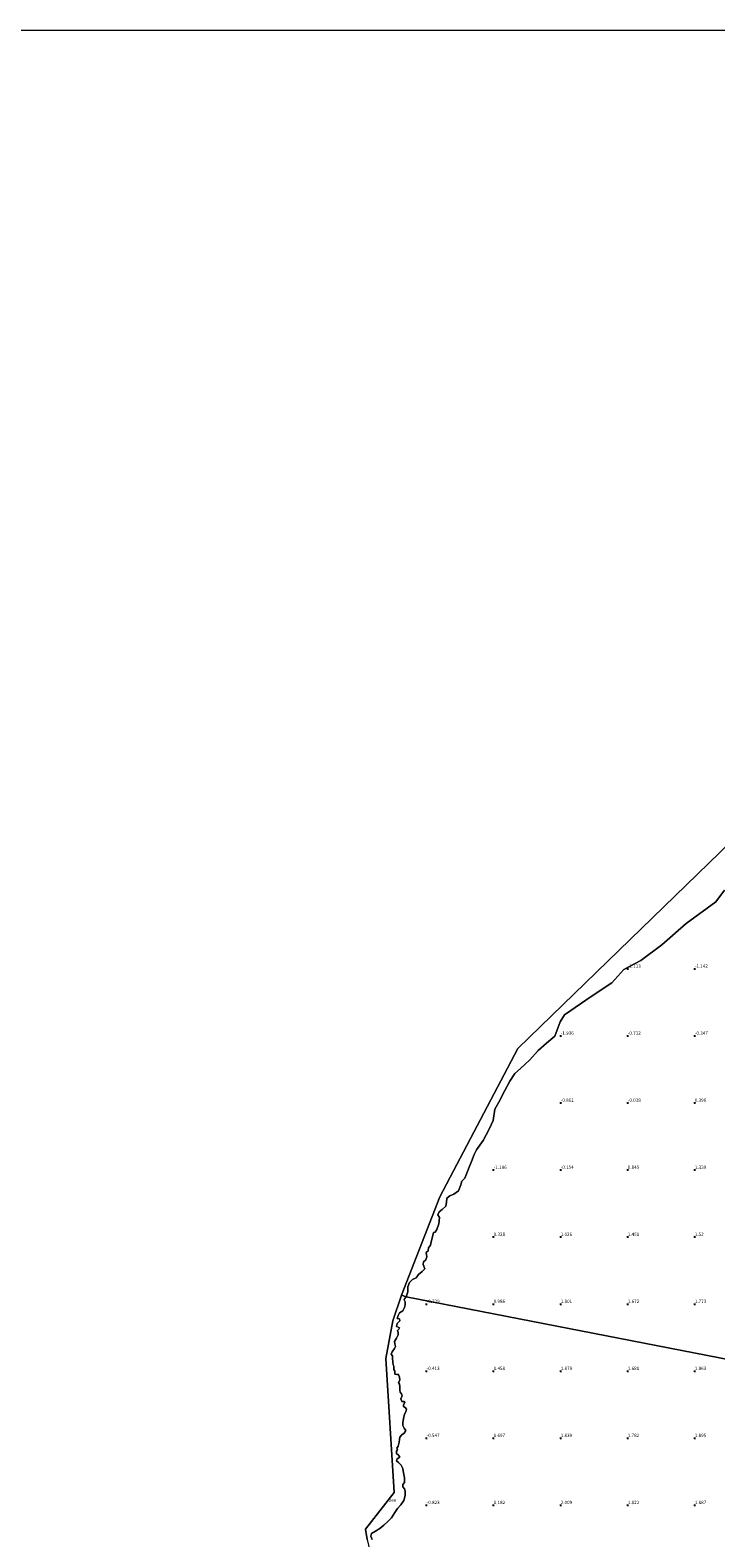
# Model space of a CAD drawing. Units: metres. Extents: x 50000 to 60010, y 375000 to 381250.
# Drawn here: x 55704 to 56216, y 380126 to 381250 of the extents above; entities that cross this region are included whole.
import ezdxf
from ezdxf.enums import TextEntityAlignment as Align

# ---------------------------------------------------------------- set-up
doc = ezdxf.new("R2010")
doc.units = ezdxf.units.M
doc.layers.get('0').update_dxf_attribs({"lineweight": 25})
doc.layers.add('B-ME-GW-HOOGTEPUNT-S-B1', color=10, linetype='Continuous')
for name, color, linetype, lineweight in [('B-ME-IE-GRONDWERKLIJN-GROND_NIETINGERICHT-GV-B6', 253, 'Continuous', 18), ('B-ME-IE-HULPGEOMETRIE-L-B1', 53, 'Continuous', 18), ('B-ME-OB-WATERLIJN-L-B1', 133, 'OB-WATERLIJN', 18), ('B-ME-OG-WATER-GV-B6', 153, 'Continuous', 18)]:
    doc.layers.add(name, color=color, linetype=linetype, lineweight=lineweight)
doc.styles.add('NLCS-ISO', font='NLCS-ISO.TTF')
doc.linetypes.add('OB-WATERLIJN', pattern='A,10,[32,NLCS.SHX,S=2,R=0,X=0,Y=0],-12', length=22)

# ---------------------------------------------------------------- blocks, each defined once
blk = doc.blocks.new('hoogtepunt')
for p, q in [((-0.5, 0), (0.5, 0)), ((0, 0.5), (0, -0.5))]:
    blk.add_line(p, q)

msp = doc.modelspace()

# ---------------------------------------------------------------- linework, layer by layer
at = {"layer": 'B-ME-IE-GRONDWERKLIJN-GROND_NIETINGERICHT-GV-B6'}
for points in [[(56376.809, 380229.127, 1.63), (55984.708, 380305.475, -2.2), (55985.883, 380309.134, -2.2), (55986.088, 380312.808, -2.2), (55987.284, 380316.149, -2.2), (55989.511, 380318.23, -2.2), (55992.265, 380319.623, -2.2), (55993.98, 380322.029, -2.2), (55996.716, 380324.351, -2.2), (55998.681, 380326.308, -2.2), (55997.541, 380329.43, -2.2), (55997.59, 380331.437, -2.2), (55999.507, 380332.985, -2.2), (56000.052, 380335.081, -2.2), (55999.587, 380338.359, -2.2), (56001.063, 380339.732, -2.2), (56001.407, 380341.958, -2.2), (56002.901, 380343.862, -2.2), (56003.483, 380346.295, -2.2), (56004.358, 380350.047, -2.2), (56005.073, 380353.363, -2.2), (56006.501, 380353.712, -2.199), (56007.613, 380355.49, -2.2), (56009.051, 380359.744, -2.2), (56009.532, 380364.491, -2.2), (56008.418, 380366.572, -2.2), (56009.284, 380368.815, -2.2), (56011.63, 380370.429, -2.2), (56014.403, 380373.052, -2.2), (56014.875, 380375.714, -2.2), (56015.196, 380378.828, -2.2), (56017.252, 380380.748, -2.2), (56020.361, 380381.85, -2.2), (56023.78, 380384.327, -2.2), (56025.428, 380388.868, -2.2), (56026.22, 380391.579, -2.2), (56028.456, 380393.912, -2.2), (56029.904, 380397.536, -2.2), (56031.831, 380401.962, -2.2), (56033.439, 380406.208, -2.2), (56035.355, 380411.393, -2.2), (56037.181, 380415.057, -2.2), (56042.218, 380422.068, -2.2), (56046.641, 380430.402, -2.2), (56049.54, 380436.942, -2.2), (56050.81, 380445.399, -2.2), (56053.937, 380450.43, -2.2), (56058.412, 380459.167, -2.2), (56061.948, 380466.175, -2.2), (56065.677, 380471.887, -2.2), (56070.074, 380475.732, -2.2), (56076.946, 380482.136, -2.2), (56083.258, 380489.119, -2.2), (56089.296, 380494.433, -2.2), (56095.657, 380499.741, -2.2), (56099.639, 380510.53, -2.2), (56102.933, 380515.569, -2.2), (56122.717, 380529.257, -2.2), (56138.161, 380539.491, -2.2), (56147.161, 380549.493, -2.2), (56159.786, 380556.141, -2.2), (56175.382, 380567.854, -2.2), (56193.467, 380583.768, -2.2), (56215.592, 380599.848, -2.2), (56222.185, 380608.693, -2.2)], [(55959.394, 380124.508, -2.2), (55958.359, 380126.952, -2.2), (55958.924, 380128.936, -2.2), (55961.789, 380130.693, -2.2), (55965.086, 380132.638, -2.2), (55968.127, 380135.178, -2.2), (55971.097, 380137.891, -2.2), (55973.867, 380140.657, -2.2), (55976.319, 380144.513, -2.2), (55978.358, 380147.467, -2.2), (55980.796, 380150.345, -2.2), (55982.961, 380153.602, -2.2), (55983.917, 380157.151, -2.2), (55984.089, 380160.555, -2.2), (55983.46, 380162.21, -2.2), (55982.29, 380163.775, -2.2), (55982.292, 380165.36, -2.2), (55983.536, 380166.929, -2.2), (55983.518, 380170.392, -2.2), (55982.799, 380174.086, -2.2), (55982.251, 380177.371, -2.2), (55981.149, 380179.771, -2.2), (55979.109, 380181.706, -2.2), (55977.499, 380183.148, -2.2), (55978.006, 380184.615, -2.2), (55979.923, 380185.723, -2.2), (55979.067, 380187.405, -2.2), (55977.462, 380188.491, -2.2), (55977.595, 380190.172, -2.2), (55978.37, 380191.616, -2.2), (55977.786, 380192.599, -2.2), (55978.889, 380194.069, -2.2), (55979.433, 380197.054, -2.2), (55979.78, 380198.906, -2.2), (55980.122, 380200.771, -2.2), (55981.601, 380202.476, -2.2), (55983.348, 380203.777, -2.2), (55984.479, 380205.717, -2.2), (55983.236, 380207.484, -2.2), (55982.234, 380209.396, -2.2), (55982.312, 380211.345, -2.2), (55982.819, 380214.707, -2.2), (55983.474, 380217.885, -2.2), (55984.508, 380219.538, -2.2), (55985.127, 380221.701, -2.2), (55984.061, 380222.893, -2.2), (55982.71, 380223.533, -2.2), (55982.853, 380224.865, -2.2), (55983.659, 380226.636, -2.2), (55983.169, 380227.36, -2.2), (55981.534, 380227.397, -2.2), (55980.68, 380229.343, -2.2), (55981.453, 380231.031, -2.2), (55981.778, 380231.517, -2.2), (55981.275, 380233.005, -2.2), (55980.32, 380234.212, -2.2), (55979.919, 380235.711, -2.2), (55980.13, 380238.374, -2.2), (55979.729, 380240.25, -2.2), (55979.065, 380241.544, -2.2), (55980.164, 380243.308, -2.2), (55979.916, 380245.342, -2.2), (55979.107, 380247.346, -2.2), (55977.762, 380247.363, -2.2), (55976.368, 380247.643, -2.2), (55976.31, 380249.832, -2.2), (55975.538, 380251.145, -2.2), (55975.452, 380253.572, -2.2), (55975.176, 380254.623, -2.2), (55974.86, 380256.767, -2.2), (55974.554, 380259.53, -2.2), (55974.497, 380261.466, -2.2), (55973.521, 380262.714, -2.2), (55974.428, 380264.431, -2.2), (55975.984, 380266.737, -2.2), (55976.9, 380268.399, -2.2), (55976.4, 380270.259, -2.2), (55976.179, 380272.122, -2.2), (55977.578, 380274.667, -2.2), (55978.723, 380276.989, -2.2), (55978.831, 380278.705, -2.2), (55978.419, 380280.31, -2.2), (55979.31, 380281.244, -2.2), (55979.899, 380282.255, -2.2), (55978.729, 380282.654, -2.2), (55977.44, 380283.16, -2.2), (55978.121, 380285.496, -2.2), (55980.158, 380287.49, -2.2), (55979.728, 380288.892, -2.2), (55978.128, 380289.319, -2.2), (55978.725, 380291.391, -2.2), (55979.908, 380293.382, -2.2), (55982.156, 380295, -2.2), (55983.51, 380297.311, -2.2), (55984.114, 380299.498, -2.2), (55984.081, 380301.533, -2.2), (55983.281, 380303.182, -2.2), (55983.464, 380303.955, -2.2), (55984.708, 380305.475, -2.2), (56376.809, 380229.127, 1.63)]]:
    msp.add_polyline3d(points, dxfattribs=at)
at = {"layer": 'B-ME-IE-HULPGEOMETRIE-L-B1'}
for points in [[(56227.171, 380644.847, -2.2), (56068.065, 380490.442, -2.2), (56009.747, 380379.82, -2.2), (55981.17, 380306.694, -2.2)], [(55981.17, 380306.694, -2.2), (55974.801, 380287.505, -2.2), (55969.532, 380259.321, -2.2), (55975.764, 380159.343, -2.2), (55954.323, 380132.153, -2.2), (55955.628, 380124.486, -2.2), (55978.48, 380026.763, -2.2), (55937.278, 380004.97, -2.2), (55900.342, 380020.501, -2.2)], [(56376.809, 380229.127, 1.63), (55984.708, 380305.475, -2.2), (55981.17, 380306.694, -2.2)]]:
    msp.add_polyline3d(points, dxfattribs=at)
at = {"layer": 'B-ME-OB-WATERLIJN-L-B1'}
for points in [[(56222.185, 380608.693, -2.2), (56215.592, 380599.848, -2.2), (56193.467, 380583.768, -2.2), (56175.382, 380567.854, -2.2), (56159.786, 380556.141, -2.2), (56147.161, 380549.493, -2.2), (56138.161, 380539.491, -2.2), (56122.717, 380529.257, -2.2), (56102.933, 380515.569, -2.2), (56099.639, 380510.53, -2.2), (56095.657, 380499.741, -2.2), (56089.296, 380494.433, -2.2), (56083.258, 380489.119, -2.2), (56076.946, 380482.136, -2.2), (56070.074, 380475.732, -2.2), (56065.677, 380471.887, -2.2), (56061.948, 380466.175, -2.2), (56058.412, 380459.167, -2.2), (56053.937, 380450.43, -2.2), (56050.81, 380445.399, -2.2), (56049.54, 380436.942, -2.2), (56046.641, 380430.402, -2.2), (56042.218, 380422.068, -2.2), (56037.181, 380415.057, -2.2), (56035.355, 380411.393, -2.2), (56033.439, 380406.208, -2.2), (56031.831, 380401.962, -2.2), (56029.904, 380397.536, -2.2), (56028.456, 380393.912, -2.2), (56026.22, 380391.579, -2.2), (56025.428, 380388.868, -2.2), (56023.78, 380384.327, -2.2), (56020.361, 380381.85, -2.2), (56017.252, 380380.748, -2.2), (56015.196, 380378.828, -2.2), (56014.875, 380375.714, -2.2), (56014.403, 380373.052, -2.2), (56011.63, 380370.429, -2.2), (56009.284, 380368.815, -2.2), (56008.418, 380366.572, -2.2), (56009.532, 380364.491, -2.2), (56009.051, 380359.744, -2.2), (56007.613, 380355.49, -2.2), (56006.501, 380353.712, -2.199), (56005.073, 380353.363, -2.2), (56004.358, 380350.047, -2.2), (56003.483, 380346.295, -2.2), (56002.901, 380343.862, -2.2), (56001.407, 380341.958, -2.2), (56001.063, 380339.732, -2.2), (55999.587, 380338.359, -2.2), (56000.052, 380335.081, -2.2), (55999.507, 380332.985, -2.2), (55997.59, 380331.437, -2.2), (55997.541, 380329.43, -2.2), (55998.681, 380326.308, -2.2), (55996.716, 380324.351, -2.2), (55993.98, 380322.029, -2.2), (55992.265, 380319.623, -2.2), (55989.511, 380318.23, -2.2), (55987.284, 380316.149, -2.2), (55986.088, 380312.808, -2.2), (55985.883, 380309.134, -2.2), (55984.708, 380305.475, -2.2)], [(55959.394, 380124.508, -2.2), (55958.359, 380126.952, -2.2), (55958.924, 380128.936, -2.2), (55961.789, 380130.693, -2.2), (55965.086, 380132.638, -2.2), (55968.127, 380135.178, -2.2), (55971.097, 380137.891, -2.2), (55973.867, 380140.657, -2.2), (55976.319, 380144.513, -2.2), (55978.358, 380147.467, -2.2), (55980.796, 380150.345, -2.2), (55982.961, 380153.602, -2.2), (55983.917, 380157.151, -2.2), (55984.089, 380160.555, -2.2), (55983.46, 380162.21, -2.2), (55982.29, 380163.775, -2.2), (55982.292, 380165.36, -2.2), (55983.536, 380166.929, -2.2), (55983.518, 380170.392, -2.2), (55982.799, 380174.086, -2.2), (55982.251, 380177.371, -2.2), (55981.149, 380179.771, -2.2), (55979.109, 380181.706, -2.2), (55977.499, 380183.148, -2.2), (55978.006, 380184.615, -2.2), (55979.923, 380185.723, -2.2), (55979.067, 380187.405, -2.2), (55977.462, 380188.491, -2.2), (55977.595, 380190.172, -2.2), (55978.37, 380191.616, -2.2), (55977.786, 380192.599, -2.2), (55978.889, 380194.069, -2.2), (55979.433, 380197.054, -2.2), (55979.78, 380198.906, -2.2), (55980.122, 380200.771, -2.2), (55981.601, 380202.476, -2.2), (55983.348, 380203.777, -2.2), (55984.479, 380205.717, -2.2), (55983.236, 380207.484, -2.2), (55982.234, 380209.396, -2.2), (55982.312, 380211.345, -2.2), (55982.819, 380214.707, -2.2), (55983.474, 380217.885, -2.2), (55984.508, 380219.538, -2.2), (55985.127, 380221.701, -2.2), (55984.061, 380222.893, -2.2), (55982.71, 380223.533, -2.2), (55982.853, 380224.865, -2.2), (55983.659, 380226.636, -2.2), (55983.169, 380227.36, -2.2), (55981.534, 380227.397, -2.2), (55980.68, 380229.343, -2.2), (55981.453, 380231.031, -2.2), (55981.778, 380231.517, -2.2), (55981.275, 380233.005, -2.2), (55980.32, 380234.212, -2.2), (55979.919, 380235.711, -2.2), (55980.13, 380238.374, -2.2), (55979.729, 380240.25, -2.2), (55979.065, 380241.544, -2.2), (55980.164, 380243.308, -2.2), (55979.916, 380245.342, -2.2), (55979.107, 380247.346, -2.2), (55977.762, 380247.363, -2.2), (55976.368, 380247.643, -2.2), (55976.31, 380249.832, -2.2), (55975.538, 380251.145, -2.2), (55975.452, 380253.572, -2.2), (55975.176, 380254.623, -2.2), (55974.86, 380256.767, -2.2), (55974.554, 380259.53, -2.2), (55974.497, 380261.466, -2.2), (55973.521, 380262.714, -2.2), (55974.428, 380264.431, -2.2), (55975.984, 380266.737, -2.2), (55976.9, 380268.399, -2.2), (55976.4, 380270.259, -2.2), (55976.179, 380272.122, -2.2), (55977.578, 380274.667, -2.2), (55978.723, 380276.989, -2.2), (55978.831, 380278.705, -2.2), (55978.419, 380280.31, -2.2), (55979.31, 380281.244, -2.2), (55979.899, 380282.255, -2.2), (55978.729, 380282.654, -2.2), (55977.44, 380283.16, -2.2), (55978.121, 380285.496, -2.2), (55980.158, 380287.49, -2.2), (55979.728, 380288.892, -2.2), (55978.128, 380289.319, -2.2), (55978.725, 380291.391, -2.2), (55979.908, 380293.382, -2.2), (55982.156, 380295, -2.2), (55983.51, 380297.311, -2.2), (55984.114, 380299.498, -2.2), (55984.081, 380301.533, -2.2), (55983.281, 380303.182, -2.2), (55983.464, 380303.955, -2.2), (55984.708, 380305.475, -2.2)]]:
    msp.add_polyline3d(points, dxfattribs=at)
at = {"layer": 'B-ME-OG-WATER-GV-B6'}
for points in [[(54666.9482, 379873.0518, -2.5), (54774.3555, 380185.6445, -2.5), (54832.0361, 380512.0361, -2.5), (54909.624, 380889.624, -2.5), (55032.0654, 381212.0654, -2.5), (55036.4636, 381250, -2.5), (56618.9424, 381250, -2.5), (56587.8369, 381172.1631, -2.5), (56630, 381160, -2.5), (56668.291, 381190, -2.5), (56692.5, 381150, -2.5), (56699.1406, 381119.1406, -2.5), (56732.3828, 381090, -2.5), (56747.5977, 381070, -2.5), (56755.332, 381010, -2.5), (56750, 381001.1133, -2.5), (56717.7441, 380997.7441, -2.5), (56705.791, 380994.209, -2.5), (56707.0752, 380990, -2.5), (56755.6445, 380955.6445, -2.5), (56955.9814, 380875.9814, -2.5), (57060.9473, 380840.9473, -2.5)], [(57133.922, 380682.609, -2.2), (56993.871, 380728.671, -2.2), (56610.774, 380868.867, -2.2), (56262.207, 380855.285, -2.2), (56227.171, 380644.847, -2.2), (56068.065, 380490.442, -2.2), (56009.747, 380379.82, -2.2), (55981.17, 380306.694, -2.2), (55974.801, 380287.505, -2.2), (55969.532, 380259.321, -2.2), (55975.764, 380159.343, -2.2), (55954.323, 380132.153, -2.2), (55955.628, 380124.486, -2.2)], [(56222.185, 380608.693, -2.2), (56215.592, 380599.848, -2.2), (56193.467, 380583.768, -2.2), (56175.382, 380567.854, -2.2), (56159.786, 380556.141, -2.2), (56147.161, 380549.493, -2.2), (56138.161, 380539.491, -2.2), (56122.717, 380529.257, -2.2), (56102.933, 380515.569, -2.2), (56099.639, 380510.53, -2.2), (56095.657, 380499.741, -2.2), (56089.296, 380494.433, -2.2), (56083.258, 380489.119, -2.2), (56076.946, 380482.136, -2.2), (56070.074, 380475.732, -2.2), (56065.677, 380471.887, -2.2), (56061.948, 380466.175, -2.2), (56058.412, 380459.167, -2.2), (56053.937, 380450.43, -2.2), (56050.81, 380445.399, -2.2), (56049.54, 380436.942, -2.2), (56046.641, 380430.402, -2.2), (56042.218, 380422.068, -2.2), (56037.181, 380415.057, -2.2), (56035.355, 380411.393, -2.2), (56033.439, 380406.208, -2.2), (56031.831, 380401.962, -2.2), (56029.904, 380397.536, -2.2), (56028.456, 380393.912, -2.2), (56026.22, 380391.579, -2.2), (56025.428, 380388.868, -2.2), (56023.78, 380384.327, -2.2), (56020.361, 380381.85, -2.2), (56017.252, 380380.748, -2.2), (56015.196, 380378.828, -2.2), (56014.875, 380375.714, -2.2), (56014.403, 380373.052, -2.2), (56011.63, 380370.429, -2.2), (56009.284, 380368.815, -2.2), (56008.418, 380366.572, -2.2), (56009.532, 380364.491, -2.2), (56009.051, 380359.744, -2.2), (56007.613, 380355.49, -2.2), (56006.501, 380353.712, -2.199), (56005.073, 380353.363, -2.2), (56004.358, 380350.047, -2.2), (56003.483, 380346.295, -2.2), (56002.901, 380343.862, -2.2), (56001.407, 380341.958, -2.2), (56001.063, 380339.732, -2.2), (55999.587, 380338.359, -2.2), (56000.052, 380335.081, -2.2), (55999.507, 380332.985, -2.2), (55997.59, 380331.437, -2.2), (55997.541, 380329.43, -2.2), (55998.681, 380326.308, -2.2), (55996.716, 380324.351, -2.2), (55993.98, 380322.029, -2.2), (55992.265, 380319.623, -2.2), (55989.511, 380318.23, -2.2), (55987.284, 380316.149, -2.2), (55986.088, 380312.808, -2.2), (55985.883, 380309.134, -2.2), (55984.708, 380305.475, -2.2), (55981.17, 380306.694, -2.2), (56009.747, 380379.82, -2.2), (56068.065, 380490.442, -2.2), (56227.171, 380644.847, -2.2)], [(55955.628, 380124.486, -2.2), (55954.323, 380132.153, -2.2), (55975.764, 380159.343, -2.2), (55969.532, 380259.321, -2.2), (55974.801, 380287.505, -2.2), (55981.17, 380306.694, -2.2), (55984.708, 380305.475, -2.2), (55983.464, 380303.955, -2.2), (55983.281, 380303.182, -2.2), (55984.081, 380301.533, -2.2), (55984.114, 380299.498, -2.2), (55983.51, 380297.311, -2.2), (55982.156, 380295, -2.2), (55979.908, 380293.382, -2.2), (55978.725, 380291.391, -2.2), (55978.128, 380289.319, -2.2), (55979.728, 380288.892, -2.2), (55980.158, 380287.49, -2.2), (55978.121, 380285.496, -2.2), (55977.44, 380283.16, -2.2), (55978.729, 380282.654, -2.2), (55979.899, 380282.255, -2.2), (55979.31, 380281.244, -2.2), (55978.419, 380280.31, -2.2), (55978.831, 380278.705, -2.2), (55978.723, 380276.989, -2.2), (55977.578, 380274.667, -2.2), (55976.179, 380272.122, -2.2), (55976.4, 380270.259, -2.2), (55976.9, 380268.399, -2.2), (55975.984, 380266.737, -2.2), (55974.428, 380264.431, -2.2), (55973.521, 380262.714, -2.2), (55974.497, 380261.466, -2.2), (55974.554, 380259.53, -2.2), (55974.86, 380256.767, -2.2), (55975.176, 380254.623, -2.2), (55975.452, 380253.572, -2.2), (55975.538, 380251.145, -2.2), (55976.31, 380249.832, -2.2), (55976.368, 380247.643, -2.2), (55977.762, 380247.363, -2.2), (55979.107, 380247.346, -2.2), (55979.916, 380245.342, -2.2), (55980.164, 380243.308, -2.2), (55979.065, 380241.544, -2.2), (55979.729, 380240.25, -2.2), (55980.13, 380238.374, -2.2), (55979.919, 380235.711, -2.2), (55980.32, 380234.212, -2.2), (55981.275, 380233.005, -2.2), (55981.778, 380231.517, -2.2), (55981.453, 380231.031, -2.2), (55980.68, 380229.343, -2.2), (55981.534, 380227.397, -2.2), (55983.169, 380227.36, -2.2), (55983.659, 380226.636, -2.2), (55982.853, 380224.865, -2.2), (55982.71, 380223.533, -2.2), (55984.061, 380222.893, -2.2), (55985.127, 380221.701, -2.2), (55984.508, 380219.538, -2.2), (55983.474, 380217.885, -2.2), (55982.819, 380214.707, -2.2), (55982.312, 380211.345, -2.2), (55982.234, 380209.396, -2.2), (55983.236, 380207.484, -2.2), (55984.479, 380205.717, -2.2), (55983.348, 380203.777, -2.2), (55981.601, 380202.476, -2.2), (55980.122, 380200.771, -2.2), (55979.78, 380198.906, -2.2), (55979.433, 380197.054, -2.2), (55978.889, 380194.069, -2.2), (55977.786, 380192.599, -2.2), (55978.37, 380191.616, -2.2), (55977.595, 380190.172, -2.2), (55977.462, 380188.491, -2.2), (55979.067, 380187.405, -2.2), (55979.923, 380185.723, -2.2), (55978.006, 380184.615, -2.2), (55977.499, 380183.148, -2.2), (55979.109, 380181.706, -2.2), (55981.149, 380179.771, -2.2), (55982.251, 380177.371, -2.2), (55982.799, 380174.086, -2.2), (55983.518, 380170.392, -2.2), (55983.536, 380166.929, -2.2), (55982.292, 380165.36, -2.2), (55982.29, 380163.775, -2.2), (55983.46, 380162.21, -2.2), (55984.089, 380160.555, -2.2), (55983.917, 380157.151, -2.2), (55982.961, 380153.602, -2.2), (55980.796, 380150.345, -2.2), (55978.358, 380147.467, -2.2), (55976.319, 380144.513, -2.2), (55973.867, 380140.657, -2.2), (55971.097, 380137.891, -2.2), (55968.127, 380135.178, -2.2), (55965.086, 380132.638, -2.2), (55961.789, 380130.693, -2.2), (55958.924, 380128.936, -2.2), (55958.359, 380126.952, -2.2), (55959.394, 380124.508, -2.2)]]:
    msp.add_polyline3d(points, dxfattribs=at)

# ---------------------------------------------------------------- block references
at = {"layer": 'B-ME-GW-HOOGTEPUNT-S-B1', "rotation": 90}
for p in [(56150, 380550, -2.113), (56150, 380550, -2.113), (56200, 380550, -1.142), (56200, 380550, -1.142), (56100, 380500, -1.936), (56100, 380500, -1.936), (56150, 380500, -0.712), (56150, 380500, -0.712), (56200, 380500, -0.347), (56200, 380500, -0.347), (56100, 380450, -0.861), (56100, 380450, -0.861), (56150, 380450, -0.038), (56150, 380450, -0.038), (56200, 380450, 0.396), (56200, 380450, 0.396), (56050, 380400, -1.186), (56050, 380400, -1.186), (56100, 380400, -0.154), (56100, 380400, -0.154), (56150, 380400, 0.845), (56150, 380400, 0.845), (56200, 380400, 1.339), (56200, 380400, 1.339), (56050, 380350, 0.328), (56050, 380350, 0.328), (56100, 380350, 1.026), (56100, 380350, 1.026), (56150, 380350, 1.451), (56150, 380350, 1.451), (56200, 380350, 1.52), (56200, 380350, 1.52), (56000, 380300, -0.729), (56000, 380300, -0.729), (56050, 380300, 0.986), (56050, 380300, 0.986), (56100, 380300, 1.801), (56100, 380300, 1.801), (56150, 380300, 1.672), (56150, 380300, 1.672), (56200, 380300, 1.773), (56200, 380300, 1.773), (56000, 380250, -0.413), (56000, 380250, -0.413), (56050, 380250, 1.458), (56050, 380250, 1.458), (56100, 380250, 1.879), (56100, 380250, 1.879), (56150, 380250, 1.681), (56150, 380250, 1.681), (56200, 380250, 1.863), (56200, 380250, 1.863), (56000, 380200, -0.547), (56000, 380200, -0.547), (56050, 380200, 1.697), (56050, 380200, 1.697), (56100, 380200, 1.839), (56100, 380200, 1.839), (56150, 380200, 1.782), (56150, 380200, 1.782), (56200, 380200, 1.895), (56200, 380200, 1.895), (56000, 380150, -0.823), (56000, 380150, -0.823), (56050, 380150, 1.182), (56050, 380150, 1.182), (56100, 380150, 2.009), (56100, 380150, 2.009), (56150, 380150, 1.822), (56150, 380150, 1.822), (56200, 380150, 1.887), (56200, 380150, 1.887)]:
    msp.add_blockref('hoogtepunt', p, dxfattribs=at)

# ---------------------------------------------------------------- texts
at = {"layer": 'B-ME-GW-HOOGTEPUNT-S-B1', "ltscale": 0.2, "style": 'NLCS-ISO'}
for s, p in [('-2.113', (56150, 380550, -2.113)), ('-2.113', (56150, 380550, -2.113)), ('-1.142', (56200, 380550, -1.142)), ('-1.142', (56200, 380550, -1.142)), ('-1.936', (56100, 380500, -1.936)), ('-1.936', (56100, 380500, -1.936)), ('-0.712', (56150, 380500, -0.712)), ('-0.712', (56150, 380500, -0.712)), ('-0.347', (56200, 380500, -0.347)), ('-0.347', (56200, 380500, -0.347)), ('-0.861', (56100, 380450, -0.861)), ('-0.861', (56100, 380450, -0.861)), ('-0.038', (56150, 380450, -0.038)), ('-0.038', (56150, 380450, -0.038)), ('0.396', (56200, 380450, 0.396)), ('0.396', (56200, 380450, 0.396)), ('-1.186', (56050, 380400, -1.186)), ('-1.186', (56050, 380400, -1.186)), ('-0.154', (56100, 380400, -0.154)), ('-0.154', (56100, 380400, -0.154)), ('0.845', (56150, 380400, 0.845)), ('0.845', (56150, 380400, 0.845)), ('1.339', (56200, 380400, 1.339)), ('1.339', (56200, 380400, 1.339)), ('0.328', (56050, 380350, 0.328)), ('0.328', (56050, 380350, 0.328)), ('1.026', (56100, 380350, 1.026)), ('1.026', (56100, 380350, 1.026)), ('1.451', (56150, 380350, 1.451)), ('1.451', (56150, 380350, 1.451)), ('1.52', (56200, 380350, 1.52)), ('1.52', (56200, 380350, 1.52)), ('-0.729', (56000, 380300, -0.729)), ('-0.729', (56000, 380300, -0.729)), ('0.986', (56050, 380300, 0.986)), ('0.986', (56050, 380300, 0.986)), ('1.801', (56100, 380300, 1.801)), ('1.801', (56100, 380300, 1.801)), ('1.672', (56150, 380300, 1.672)), ('1.672', (56150, 380300, 1.672)), ('1.773', (56200, 380300, 1.773)), ('1.773', (56200, 380300, 1.773)), ('-0.413', (56000, 380250, -0.413)), ('-0.413', (56000, 380250, -0.413)), ('1.458', (56050, 380250, 1.458)), ('1.458', (56050, 380250, 1.458)), ('1.879', (56100, 380250, 1.879)), ('1.879', (56100, 380250, 1.879)), ('1.681', (56150, 380250, 1.681)), ('1.681', (56150, 380250, 1.681)), ('1.863', (56200, 380250, 1.863)), ('1.863', (56200, 380250, 1.863)), ('-0.547', (56000, 380200, -0.547)), ('-0.547', (56000, 380200, -0.547)), ('1.697', (56050, 380200, 1.697)), ('1.697', (56050, 380200, 1.697)), ('1.839', (56100, 380200, 1.839)), ('1.839', (56100, 380200, 1.839)), ('1.782', (56150, 380200, 1.782)), ('1.782', (56150, 380200, 1.782)), ('1.895', (56200, 380200, 1.895)), ('1.895', (56200, 380200, 1.895)), ('-0.823', (56000, 380150, -0.823)), ('-0.823', (56000, 380150, -0.823)), ('1.182', (56050, 380150, 1.182)), ('1.182', (56050, 380150, 1.182)), ('2.009', (56100, 380150, 2.009)), ('2.009', (56100, 380150, 2.009)), ('1.822', (56150, 380150, 1.822)), ('1.822', (56150, 380150, 1.822)), ('1.887', (56200, 380150, 1.887)), ('1.887', (56200, 380150, 1.887))]:
    msp.add_text(s, height=2.5, dxfattribs=at).set_placement(p, align=Align.BOTTOM_LEFT)
at = {"layer": 'B-ME-OG-WATER-GV-B6', "ltscale": 0.2, "style": 'NLCS-ISO'}
msp.add_text('zee', height=2.5, dxfattribs=at).set_placement((55974.6919, 380153.7954), align=Align.MIDDLE_CENTER)

doc.saveas('drawing.dxf')
